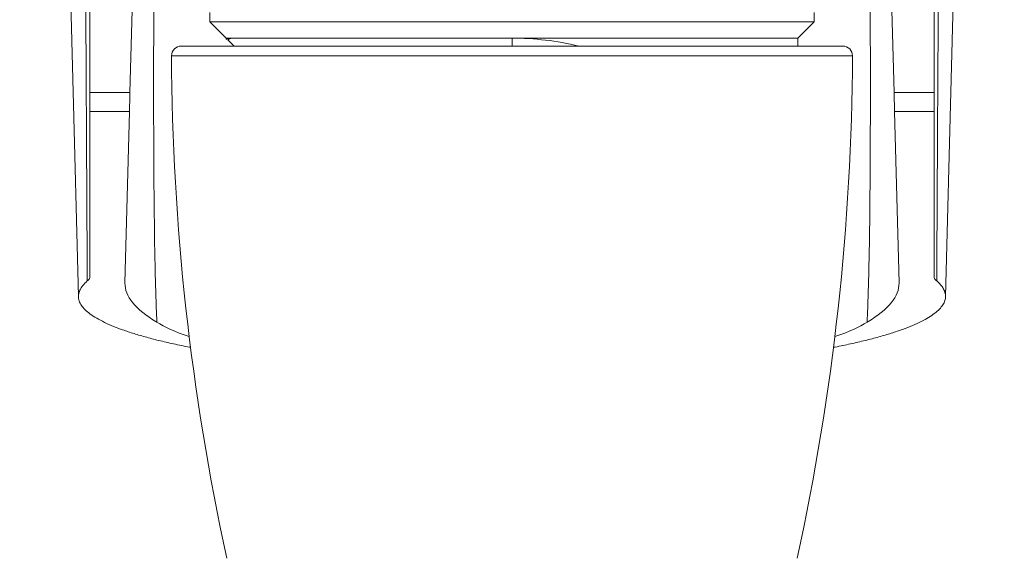
# Model space of a CAD drawing. Units: millimetres. Extents: x -71 to 379, y -217 to 482.
# Drawn here: x -71 to -20, y 192 to 220 of the extents above; entities that cross this region are included whole.
import ezdxf

# ---------------------------------------------------------------- set-up
doc = ezdxf.new("R2010")
doc.units = ezdxf.units.MM

msp = doc.modelspace()

# ---------------------------------------------------------------- linework, layer by layer
at = {"color": 7, "linetype": 'Continuous', "lineweight": 18}
for p, q in [((-65.369, 215.852), (-64.285, 257.259)), ((-26.618, 257.259), (-25.533, 215.852)), ((-67.451, 251.259), (-67.451, 215.852)), ((-23.451, 215.852), (-23.451, 251.259)), ((-61.201, 220.013), (-61.201, 219.534)), ((-29.701, 219.534), (-29.701, 220.014)), ((-61.201, 219.534), (-60.351, 218.684)), ((-29.701, 219.534), (-61.201, 219.534)), ((-30.551, 218.684), (-29.701, 219.534)), ((-60.351, 218.684), (-60.351, 218.636)), ((-60.04, 218.684), (-60.351, 218.684)), ((-45.451, 218.684), (-60.04, 218.684)), ((-30.551, 218.684), (-45.451, 218.684)), ((-45.451, 218.684), (-45.451, 218.684)), ((-30.551, 218.272), (-30.551, 218.684)), ((-62.7, 218.272), (-28.202, 218.272)), ((-60.346, 218.63), (-60.23, 218.563)), ((-60.234, 218.567), (-59.939, 218.272)), ((-67.451, 215.852), (-65.369, 215.852)), ((-25.533, 215.852), (-23.451, 215.852)), ((-65.395, 214.867), (-67.451, 214.867)), ((-67.451, 206.271), (-67.451, 214.867)), ((-65.395, 214.867), (-65.629, 205.928)), ((-23.451, 214.867), (-25.508, 214.867)), ((-25.274, 205.928), (-25.508, 214.867)), ((-23.451, 214.867), (-23.451, 206.271))]:
    msp.add_line(p, q, dxfattribs=at)
at = {"color": 8, "linetype": 'Continuous', "lineweight": 18}
for p, q in [((-45.451, 218.684), (-45.451, 218.272)), ((-63.2, 217.77), (-27.702, 217.77))]:
    msp.add_line(p, q, dxfattribs=at)
at = {"color": 7, "linetype": 'Continuous', "lineweight": 18, "flags": 128}
for points in [[(-71.116, 323.259), (-69.524, 261.881), (-68.054, 205.21)], [(-22.849, 205.21), (-21.379, 261.881), (-19.786, 323.259)]]:
    msp.add_lwpolyline(points, dxfattribs=at)
at = {"color": 7, "linetype": 'Continuous', "lineweight": 18}
for centre, radius, start, end in [((-45.451, 203.784), 14.9, 76.4909, 89.9976), ((-62.7, 217.772), 0.5, 90, 180.2301), ((-28.202, 217.772), 0.5, 359.7699, 90), ((61.799, 218.272), 125, 180.2301, 192.33341), ((-152.701, 218.272), 125, 347.66659, 359.7699)]:
    msp.add_arc(centre, radius, start, end, dxfattribs=at)
for centre, major_axis, ratio, start_param, end_param in [((-25.751, 205.895), (39.878, 0), 0.176329, 3.136975, 3.431406), ((-65.151, 205.895), (39.878, 0), 0.176329, 5.993372, 6.287803), ((-45.451, 204.74), (19.139, 0), 0.176328, 3.397541, 3.637853), ((-45.451, 204.74), (19.139, 0), 0.176328, 5.786925, 6.027237)]:
    msp.add_ellipse(centre, major_axis=major_axis, ratio=ratio, start_param=start_param, end_param=end_param, dxfattribs=at)
at = {"color": 8, "linetype": 'Continuous', "lineweight": 18}
for points, knots in [([(-67.592, 206.028), (-67.604, 208.182), (-67.628, 212.492), (-67.664, 218.963), (-67.7, 225.439), (-67.736, 231.919), (-67.771, 238.402), (-67.795, 242.826), (-67.807, 245.09), (-67.807, 245.192)], [0, 0, 0, 0, 0.165174, 0.33047, 0.495845, 0.661266, 0.826706, 0.992166, 1, 1, 1, 1]), ([(-23.095, 245.206), (-23.096, 245.099), (-23.108, 242.831), (-23.132, 238.402), (-23.167, 231.919), (-23.202, 225.439), (-23.238, 218.963), (-23.274, 212.492), (-23.299, 208.182), (-23.311, 206.028)], [0, 0, 0, 0, 0.008181, 0.173583, 0.338965, 0.504328, 0.669645, 0.834883, 1, 1, 1, 1])]:
    msp.add_open_spline(points, degree=3, knots=knots, dxfattribs=at)
at = {"color": 7, "linetype": 'Continuous', "lineweight": 18}
for points, knots in [([(-64.074, 227.859), (-64.092, 225.852), (-64.107, 223.846), (-64.128, 219.838), (-64.135, 217.835), (-64.134, 213.833), (-64.127, 211.835), (-64.095, 208.844), (-64.081, 207.849), (-64.05, 206.359), (-64.037, 205.863), (-64.007, 204.872), (-63.989, 204.378), (-63.966, 203.886)], [0, 0, 0, 0, 0.25, 0.25, 0.5, 0.5, 0.75, 0.75, 0.875, 0.875, 0.9375, 0.9375, 1, 1, 1, 1]), ([(-26.936, 203.886), (-26.913, 204.375), (-26.896, 204.868), (-26.866, 205.855), (-26.853, 206.35), (-26.821, 207.838), (-26.807, 208.834), (-26.775, 211.826), (-26.769, 213.827), (-26.768, 217.831), (-26.774, 219.835), (-26.796, 223.846), (-26.811, 225.852), (-26.828, 227.859)], [0, 0, 0, 0, 0.0625, 0.0625, 0.125, 0.125, 0.25, 0.25, 0.5, 0.5, 0.75, 0.75, 1, 1, 1, 1]), ([(-60.338, 218.63), (-60.343, 218.632), (-60.364, 218.64), (-60.322, 218.653), (-60.219, 218.669), (-60.095, 218.679), (-60.04, 218.684)], [0, 0, 0, 0, 0.116669, 0.426691, 0.74036, 1, 1, 1, 1]), ([(-60.04, 218.684), (-60.092, 218.67), (-60.198, 218.642), (-60.258, 218.604), (-60.238, 218.581), (-60.23, 218.57)], [0, 0, 0, 0, 0.3626613, 0.7273043, 1, 1, 1, 1]), ([(-67.451, 214.867), (-67.451, 214.88), (-67.451, 214.903), (-67.451, 214.971), (-67.451, 215.135), (-67.451, 215.421), (-67.451, 215.661), (-67.451, 215.782), (-67.451, 215.852)], [0, 0, 0, 0, 0.142981, 0.251066, 0.500037, 0.748387, 0.856486, 1, 1, 1, 1]), ([(-65.369, 215.852), (-65.371, 215.783), (-65.374, 215.661), (-65.38, 215.421), (-65.388, 215.135), (-65.392, 214.971), (-65.394, 214.903), (-65.395, 214.88), (-65.395, 214.867)], [0, 0, 0, 0, 0.142979, 0.251063, 0.500039, 0.748386, 0.856487, 1, 1, 1, 1]), ([(-25.508, 214.867), (-25.508, 214.88), (-25.509, 214.903), (-25.51, 214.971), (-25.515, 215.135), (-25.522, 215.421), (-25.528, 215.661), (-25.532, 215.782), (-25.533, 215.852)], [0, 0, 0, 0, 0.1429797, 0.251066, 0.5000346, 0.7483871, 0.8564862, 1, 1, 1, 1]), ([(-23.451, 215.852), (-23.451, 215.783), (-23.451, 215.661), (-23.451, 215.421), (-23.451, 215.135), (-23.451, 214.971), (-23.451, 214.903), (-23.451, 214.88), (-23.451, 214.867)], [0, 0, 0, 0, 0.142981, 0.251066, 0.500037, 0.748387, 0.856486, 1, 1, 1, 1]), ([(-67.592, 206.028), (-67.677, 205.948), (-67.848, 205.787), (-67.995, 205.543), (-68.064, 205.297), (-68.046, 205.052), (-67.946, 204.813), (-67.769, 204.583), (-67.523, 204.36), (-67.204, 204.14), (-66.815, 203.924), (-66.357, 203.711), (-65.832, 203.505), (-65.243, 203.306), (-64.59, 203.113), (-63.878, 202.926), (-63.101, 202.748), (-62.539, 202.627), (-62.222, 202.569), (-62.199, 202.564)], [0, 0, 0, 0, 0.06582, 0.131823, 0.197891, 0.263898, 0.329723, 0.390417, 0.451308, 0.512298, 0.573287, 0.634175, 0.694866, 0.754782, 0.814887, 0.875088, 0.935289, 0.995394, 1, 1, 1, 1]), ([(-67.451, 206.271), (-67.451, 206.23), (-67.454, 206.189), (-67.501, 206.108), (-67.545, 206.068), (-67.592, 206.028)], [0, 0, 0, 0, 0.5, 0.5, 1, 1, 1, 1]), ([(-28.701, 202.565), (-28.671, 202.57), (-28.355, 202.629), (-27.795, 202.749), (-27.028, 202.925), (-26.32, 203.111), (-25.67, 203.303), (-25.082, 203.502), (-24.56, 203.705), (-24.105, 203.914), (-23.719, 204.126), (-23.402, 204.343), (-23.155, 204.563), (-22.978, 204.784), (-22.872, 205.007), (-22.838, 205.223), (-22.869, 205.431), (-22.956, 205.631), (-23.097, 205.831), (-23.24, 205.963), (-23.311, 206.028)], [0, 0, 0, 0, 0.00613, 0.064609, 0.124322, 0.184222, 0.244217, 0.304211, 0.364109, 0.42382, 0.483706, 0.543777, 0.603945, 0.664117, 0.724197, 0.784089, 0.838034, 0.892047, 0.946057, 1, 1, 1, 1]), ([(-23.311, 206.028), (-23.358, 206.068), (-23.401, 206.108), (-23.448, 206.189), (-23.451, 206.23), (-23.451, 206.271)], [0, 0, 0, 0, 0.5, 0.5, 1, 1, 1, 1])]:
    msp.add_open_spline(points, degree=3, knots=knots, dxfattribs=at)

doc.saveas('drawing.dxf')
